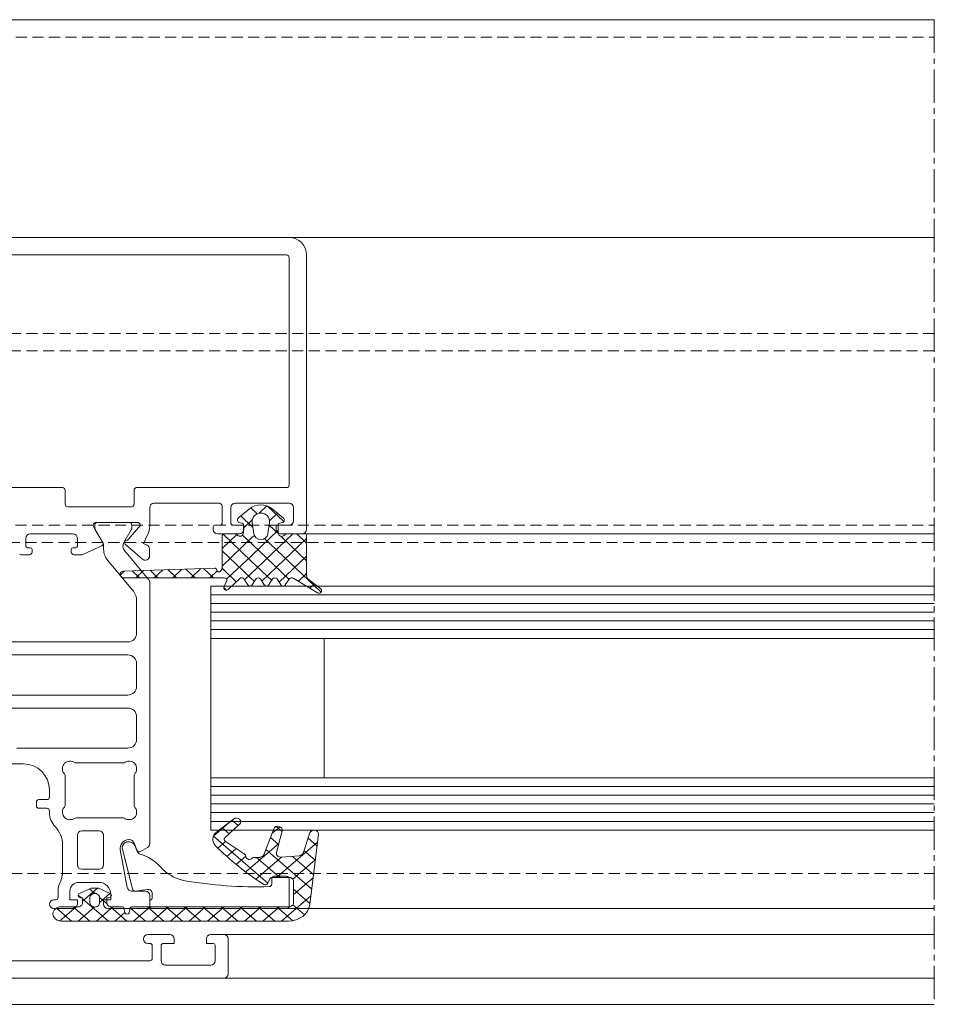
# Model space of a CAD drawing. Units: millimetres. Extents: x 794 to 1938, y 457 to 1013.
# Drawn here: x 1096 to 1201, y 485 to 598 of the extents above; entities that cross this region are included whole.
import ezdxf

# ---------------------------------------------------------------- set-up
doc = ezdxf.new("R2010")
doc.units = ezdxf.units.MM
doc.linetypes.add('MITTE2', pattern=[28.575, 19.05, -3.175, 3.175, -3.175])
doc.linetypes.add('Verdeckt', pattern=[9.525, 6.35, -3.175])
doc.layers.get('0').update_dxf_attribs({"lineweight": 9, "plot": 0})
for name, color, linetype, lineweight in [('Profil_System_HUECK', 7, 'Continuous', 18), ('SX-0-Linie-verdeckt', 7, 'Verdeckt', 9), ('SX-0-Schnittlinie', 7, 'MITTE2', 13), ('SX-Glas_Kontur', 4, 'Continuous', 9), ('SX-Glas_Schraffur', 4, 'Continuous', 5), ('SX-Oberleiste_Ansicht', 7, 'Continuous', 13), ('SX-Profil_Ansicht', 7, 'Continuous', 13)]:
    doc.layers.add(name, color=color, linetype=linetype, lineweight=lineweight)

# ---------------------------------------------------------------- blocks, each defined once
blk = doc.blocks.new('A$C39406250')
at = {"layer": 'Profil_System_HUECK', "extrusion": (0, 0, -1)}
for p, q in [((92.99, 68), (38.99, 68)), ((92.99, 68), (92.99, 68)), ((92.99, 68), (167, 68)), ((60.89, 66), (92.69, 66)), ((92.99, 65.7), (92.99, 39.6)), ((94.99, 34.5), (94.99, 66)), ((66.99, 39.3), (60.99, 39.3)), ((67.29, 37.4), (67.29, 39)), ((75.19, 39), (75.19, 37.4)), ((92.69, 39.3), (75.49, 39.3)), ((77.49, 37.5), (84.99, 37.5)), ((86.79, 37.5), (92.99, 37.5)), ((74.89, 37.1), (67.59, 37.1)), ((76.99, 34.87), (76.99, 37)), ((85.29, 37.2), (85.29, 35.2)), ((86.29, 35.3), (86.29, 37)), ((93.49, 37), (93.49, 35.5)), ((70.79, 35.3), (75.59, 35.3)), ((74.64, 35.3), (70.99, 35.3)), ((63.29, 34), (68.19, 34)), ((71.61, 32.98), (70.53, 34.85)), ((70.69, 35), (70.69, 34.64)), ((70.71, 34.54), (71.64, 32.92)), ((74.02, 32.99), (74.91, 34.54)), ((75.69, 34.72), (74.52, 33.33)), ((74.94, 34.64), (74.94, 35)), ((76.27, 32.88), (76.8, 34.03)), ((84.29, 34.8), (84.29, 34.5)), ((85.09, 35), (84.49, 35)), ((84.79, 34), (87.29, 34)), ((87.79, 35), (86.59, 35)), ((87.79, 34.5), (87.79, 35)), ((92.99, 35), (91.49, 35)), ((91.49, 35), (91.49, 34.5)), ((91.99, 34), (94.49, 34)), ((94.49, 34), (167, 34)), ((62.79, 32.6), (62.79, 33.5)), ((68.69, 33.5), (68.69, 32.6)), ((74.19, 32.82), (76.15, 31.09)), ((76.69, 32.69), (76.27, 32.88)), ((63.29, 32.4), (62.99, 32.4)), ((63.49, 31.9), (63.49, 32.2)), ((67.99, 32.2), (67.99, 31.9)), ((68.49, 32.4), (68.19, 32.4)), ((69.41, 31.65), (71.5, 32.62)), ((71.71, 32.67), (71.71, 32.23)), ((76.87, 28.77), (74.1, 32.08)), ((76.98, 31.46), (76.98, 32.23)), ((62.28, 31.6), (63.19, 31.6)), ((68.29, 31.6), (69.2, 31.6)), ((72.18, 30.94), (75.02, 27.55)), ((76.99, -1.57), (76.99, 28.45)), ((75.49, 26.27), (75.49, 22.6)), ((74.49, 21.6), (58.44, 21.6)), ((58.88, 20.1), (74.49, 20.1)), ((75.49, 19.1), (75.49, 16.5)), ((74.49, 15.5), (59.2, 15.5)), ((59.64, 14), (74.49, 14)), ((75.49, 13), (75.49, 10.4)), ((74.49, 9.4), (61.73, 9.4)), ((74.49, 9.4), (74.49, 9.4)), ((60.81, 7.6), (62.49, 7.6)), ((66.99, 6.9), (66.99, 7.1)), ((67.23, 7.67), (67.23, 7.67)), ((67.79, 7.9), (67.99, 7.9)), ((68.59, 7.7), (73.89, 7.7)), ((74.49, 7.9), (74.69, 7.9)), ((75.49, 7.1), (75.49, 6.9)), ((67.29, 2.91), (67.29, 6.19)), ((75.19, 6.19), (75.19, 2.91)), ((65.49, 4.6), (65.49, 3.8)), ((65.19, 3.5), (64.29, 3.5)), ((63.99, 3.2), (63.99, 2.8)), ((64.29, 2.5), (65.19, 2.5)), ((65.49, 2.2), (65.49, 2)), ((66.99, 2), (66.99, 2.2)), ((67.99, 1.2), (67.79, 1.2)), ((73.89, 1.4), (68.59, 1.4)), ((74.69, 1.2), (74.49, 1.2)), ((75.49, 2.2), (75.49, 2)), ((68.69, -4), (68.69, -0.6)), ((69.19, -0.1), (71.19, -0.1)), ((71.69, -0.6), (71.69, -4)), ((71.69, -0.6), (71.69, -0.6)), ((74.6, -1.1), (74.63, -1.1)), ((66.99, -1.69), (66.99, -4.74)), ((75.19, -1.48), (75.51, -2.31)), ((75.94, -2.46), (76.74, -2.01)), ((74.42, -6.59), (73.62, -2.28)), ((71.19, -4.5), (69.19, -4.5)), ((68.84, -6), (71.14, -6)), ((66.49, -7), (66.49, -7.7)), ((67.84, -8), (67.84, -7)), ((72.54, -7.4), (72.54, -8)), ((76.49, -7), (74.91, -7)), ((76.99, -9), (76.99, -7.5)), ((66.19, -8), (65.99, -8)), ((65.99, -9), (68.19, -9)), ((68.69, -8), (67.84, -8)), ((68.69, -8.5), (68.69, -8)), ((72.54, -8), (71.69, -8)), ((71.69, -8), (71.69, -8.5)), ((72.19, -9), (76.99, -9)), ((91.99, -9), (167, -9)), ((79.29, -12), (76.79, -12)), ((85.49, -12), (83.99, -12)), ((84.79, -12), (167, -12)), ((76.79, -13), (76.99, -13)), ((77.29, -13.3), (77.29, -14.7)), ((78.29, -15), (78.29, -13.3)), ((78.59, -13), (79.79, -13)), ((79.79, -13), (79.79, -12.5)), ((83.49, -12.5), (83.49, -13)), ((83.49, -13), (84.29, -13)), ((84.49, -13.2), (84.49, -15)), ((85.99, -16.5), (85.99, -12.5)), ((76.99, -15), (42.99, -15)), ((83.99, -15.5), (78.79, -15.5)), ((36.49, -17), (85.49, -17)), ((84.79, -17), (167, -17))]:
    blk.add_line(p, q, dxfattribs=at)
at = {"layer": 'Profil_System_HUECK'}
for p, q in [((88.43, 36.87), (87.27, 35.91)), ((89.33, 36.29), (88.6, 36.99)), ((89.54, 36.36), (90.44, 37.21)), ((92.38, 35.41), (90.51, 37.18)), ((90.74, 35.48), (91.66, 36.36)), ((92.34, 35.81), (91.05, 36.87)), ((87.27, 35.91), (87.15, 35.81)), ((87.27, 35.31), (87.6, 35.23)), ((88.84, 34.74), (87.45, 36.06)), ((87.74, 34.65), (88.77, 35.63)), ((87.74, 35.05), (87.74, 34.1)), ((88.95, 33.99), (88.76, 35.3)), ((90.73, 35.29), (90.54, 33.99)), ((91.74, 34.1), (91.74, 35.05)), ((91.89, 35.23), (92.22, 35.31)), ((85.29, 32.32), (86.97, 33.91)), ((88.65, 30.88), (85.42, 33.95)), ((86.67, 34), (85.59, 34)), ((88.57, 29.38), (93.42, 34)), ((88.69, 31.51), (91.74, 34.42)), ((88.95, 33.99), (88.95, 33.99)), ((91.76, 33.98), (90.69, 35)), ((94.79, 34), (92.82, 34)), ((94.99, 32.92), (93.86, 34)), ((85.29, 33.71), (85.29, 30.1)), ((85.29, 30.3), (88.8, 33.64)), ((88.76, 32.8), (87.65, 33.85)), ((92.97, 28.79), (88.76, 32.8)), ((88.8, 33.64), (89, 33.82)), ((89.85, 28.58), (94.99, 33.47)), ((96.66, 27.29), (90.18, 33.46)), ((94.99, 30.9), (92.02, 33.73)), ((94.99, 29.18), (94.99, 33.81)), ((88.55, 28.96), (85.29, 32.06)), ((85.82, 28.78), (88.69, 31.51)), ((90.99, 28.66), (88.65, 30.88)), ((91.84, 28.45), (94.99, 31.45)), ((73.6, 29.26), (74.08, 29.72)), ((84.46, 30.07), (73.97, 29.72)), ((75.82, 28.95), (74.99, 29.75)), ((75.4, 28.95), (76.28, 29.79)), ((77.94, 28.95), (77.04, 29.82)), ((77.52, 28.95), (78.48, 29.87)), ((80.06, 28.95), (79.08, 29.89)), ((79.64, 28.95), (80.68, 29.94)), ((82.19, 28.95), (81.13, 29.96)), ((81.76, 28.95), (82.87, 30.01)), ((84.31, 28.95), (83.18, 30.03)), ((83.88, 28.95), (84.74, 29.77)), ((84.77, 29.72), (84.6, 30)), ((85.25, 29.95), (85.11, 29.72)), ((86.92, 28.48), (85.29, 30.04)), ((94.07, 28.55), (94.99, 29.43)), ((73.99, 28.95), (85.54, 28.95)), ((85.82, 28.55), (85.52, 27.93)), ((86.01, 27.61), (87.33, 28.87)), ((87.8, 28.82), (88.24, 28.14)), ((87.87, 28.71), (88.57, 29.38)), ((89, 28.52), (88.55, 28.96)), ((88.75, 28.14), (89.19, 28.82)), ((89.7, 28.82), (90.14, 28.14)), ((90.65, 28.14), (91.09, 28.82)), ((91.6, 28.82), (92.04, 28.14)), ((92.55, 28.14), (92.96, 28.77)), ((93.52, 28.89), (96.26, 27.22)), ((96.61, 27.69), (95.18, 28.81)), ((95.36, 27.77), (95.88, 28.26)), ((85.81, 27.53), (85.5, 27.82)), ((88.24, 28.14), (88.24, 28.14)), ((86.6, 1.27), (84.65, -0.24)), ((86.43, 1.13), (87.15, 0.51)), ((86.33, 1.06), (84.3, -0.69)), ((85.31, 0.27), (86.12, -0.43)), ((85.61, -0.89), (87.3, 0.66)), ((91.22, 0.14), (90.07, -2.83)), ((91.92, 0.39), (91.01, -0.39)), ((91.51, 0.41), (92.17, -0.16)), ((84.3, -0.69), (90.55, -6.09)), ((90.84, -0.84), (91.78, -1.65)), ((91.53, -2.59), (92.19, -0.09)), ((95.37, -0.31), (94.59, -2.64)), ((95.17, -0.92), (96.18, -1.79)), ((95.35, -8.55), (96.34, -0.48)), ((95.68, -0.02), (95.38, -0.29)), ((73.86, -2.21), (75.01, -6.76)), ((74.39, -1.36), (74.37, -1.36)), ((75.57, -2.46), (75.33, -1.84)), ((85.7, -1.32), (84.82, -2.08)), ((87.84, -2.72), (85.64, -1.28)), ((86.91, -2.11), (85.84, -3.03)), ((91.81, -1.54), (88.02, -4.81)), ((90.31, -2.22), (95.57, -6.76)), ((96.23, -1.38), (91.54, -5.43)), ((88.02, -2.98), (86.9, -3.94)), ((89.59, -3.13), (89.01, -3.13)), ((92.1, -3.11), (89.17, -5.64)), ((89.24, -3.13), (91.91, -5.43)), ((94.14, -2.95), (92.06, -3.12)), ((93.36, -3.02), (95.77, -5.1)), ((94.69, -2.34), (95.98, -3.45)), ((95.98, -3.43), (93.42, -5.64)), ((90.52, -6.14), (90.8, -5.54)), ((90.98, -5.43), (92.99, -5.43)), ((90.99, -5.6), (90.99, -6.19)), ((92.69, -5.3), (91.29, -5.3)), ((92.99, -8.7), (92.99, -5.6)), ((95.73, -5.48), (93.49, -7.41)), ((70.27, -6.67), (68.95, -7.28)), ((71.01, -6.67), (69.29, -8.16)), ((70.1, -6.75), (70.72, -7.28)), ((71.12, -6.67), (70.27, -6.67)), ((72.44, -7.28), (71.12, -6.67)), ((80.88, -5.79), (80.88, -5.79)), ((93.49, -5.86), (93.49, -8.37)), ((68.8, -7.46), (69.15, -7.76)), ((69.09, -7.76), (69.29, -7.76)), ((69.29, -7.76), (69.29, -8.37)), ((69.29, -7.88), (72.25, -10.44)), ((70.14, -8.36), (70.14, -7.75)), ((72.43, -7.28), (71.24, -8.31)), ((71.24, -7.73), (72.11, -8.48)), ((71.24, -7.75), (71.24, -8.36)), ((72.09, -8.37), (72.09, -7.76)), ((72.09, -7.76), (72.29, -7.76)), ((75.35, -7), (76.71, -6.81)), ((77.29, -7.3), (77.29, -7.8)), ((95.48, -7.53), (92.11, -10.44)), ((93.49, -6.8), (95.37, -8.42)), ((66.29, -8.95), (68.01, -10.44)), ((68.55, -8.8), (66.67, -10.43)), ((68.79, -8.8), (66.84, -8.8)), ((68.23, -8.8), (70.13, -10.44)), ((70.63, -8.83), (68.77, -10.44)), ((70.69, -8.83), (70.69, -8.83)), ((72.51, -9.04), (70.89, -10.44)), ((72.46, -8.78), (72.79, -9.07)), ((72.79, -8.8), (72.51, -9.04)), ((73.84, -8.8), (72.59, -8.8)), ((74.15, -9.49), (74.04, -8.95)), ((74.75, -8.95), (74.64, -9.49)), ((74.91, -8.8), (74.75, -8.94)), ((74.75, -8.93), (76.5, -10.44)), ((92.99, -8.8), (74.95, -8.8)), ((77.03, -8.8), (75.13, -10.44)), ((76.72, -8.8), (78.62, -10.44)), ((76.99, -8.18), (76.99, -8.7)), ((79.16, -8.8), (77.26, -10.44)), ((77.31, -9), (92.69, -9)), ((78.84, -8.8), (80.74, -10.44)), ((81.28, -8.8), (79.38, -10.44)), ((80.96, -8.8), (82.86, -10.44)), ((83.4, -8.8), (81.5, -10.44)), ((83.08, -8.8), (84.98, -10.44)), ((85.52, -8.8), (83.62, -10.44)), ((85.2, -8.8), (87.1, -10.44)), ((87.64, -8.8), (85.74, -10.44)), ((87.33, -8.8), (89.23, -10.44)), ((89.76, -8.8), (87.86, -10.44)), ((89.45, -8.8), (91.35, -10.44)), ((91.88, -8.8), (89.98, -10.44)), ((91.57, -8.8), (93.42, -10.4)), ((93.43, -8.57), (94.76, -9.72)), ((72.79, -9.07), (74.38, -10.44)), ((74.15, -9.46), (73.01, -10.44)), ((66.84, -10.44), (92.9, -10.44)), ((66.84, -10.44), (66.84, -10.44))]:
    blk.add_line(p, q, dxfattribs=at)
at = {"layer": 'Profil_System_HUECK', "extrusion": (0, 0, -1)}
for centre, radius, start, end in [((-92.99, 66), 2, 90, 180), ((-92.69, 65.7), 0.3, 90, 180), ((-92.69, 39.6), 0.3, 180, 270), ((-66.99, 39), 0.3, 90, 180), ((-75.49, 39), 0.3, 360, 90), ((-67.59, 37.4), 0.3, 270, 0), ((-74.89, 37.4), 0.3, 180, 270), ((-77.49, 37), 0.5, 360, 90), ((-84.99, 37.2), 0.3, 90, 180), ((-86.79, 37), 0.5, 360, 90), ((-92.99, 37), 0.5, 90, 180), ((-70.79, 35), 0.3, 330.0001, 90), ((-70.99, 35), 0.3, 360, 90), ((-74.64, 35), 0.3, 90, 180), ((-75.59, 35), 0.3, 90, 250.5288), ((-85.09, 35.2), 0.2, 180, 270), ((-86.59, 35.3), 0.3, 270, 0), ((-92.99, 35.5), 0.5, 180, 270), ((-63.29, 33.5), 0.5, 360, 90), ((-68.19, 33.5), 0.5, 90, 180), ((-70.89, 34.64), 0.2, 330, 359.9999), ((-74.74, 34.64), 0.2, 180.0001, 210), ((-74.99, 34.87), 2, 179.9999, 205), ((-84.49, 34.8), 0.2, 360, 90), ((-84.79, 34.5), 0.5, 270, 0), ((-87.29, 34.5), 0.5, 180, 270), ((-91.99, 34.5), 0.5, 270, 0), ((-94.49, 34.5), 0.5, 180, 270), ((-71.4, 32.85), 0.25, 150, 245.0001), ((-71.21, 32.67), 0.5, 150.0001, 180), ((-74.71, 32.59), 0.8, 320, 30), ((-74.35, 33.01), 0.25, 311.4065, 92.3854), ((-74.37, 33.46), 0.2, 219.9996, 272.385), ((-62.28, 32.1), 0.5, 270, 295), ((-62.99, 32.6), 0.2, 270, 0), ((-63.19, 31.9), 0.3, 180, 270), ((-63.29, 32.2), 0.2, 90, 180), ((-68.19, 32.2), 0.2, 360, 90), ((-68.29, 31.9), 0.3, 270, 0), ((-68.49, 32.6), 0.2, 180, 270), ((-69.2, 32.1), 0.5, 245, 270), ((-73.71, 32.23), 2, 320, 0), ((-76.48, 32.23), 0.5, 115, 180), ((-76.48, 31.46), 0.5, 179.9999, 311.4064), ((-76.49, 28.45), 0.5, 140, 180), ((-73.49, 26.27), 2, 140, 180), ((-74.49, 22.6), 1, 180, 270), ((-74.49, 19.1), 1, 90, 180), ((-74.49, 16.5), 1, 180, 270), ((-74.49, 13), 1, 90, 180), ((-74.49, 10.4), 1, 180, 270), ((-62.49, 4.6), 3, 90, 180), ((-67.79, 7.1), 0.8, 0.0001, 45), ((-67.49, 6.9), 0.5, 314.427, 0), ((-67.79, 7.1), 0.8, 44.9999, 67.4998), ((-67.79, 7.1), 0.8, 67.5001, 90), ((-67.99, 7.4), 0.5, 90, 126.8699), ((-68.59, 8.2), 0.5, 270, 306.8699), ((-73.89, 8.2), 0.5, 233.1301, 270), ((-74.49, 7.4), 0.5, 53.1301, 90), ((-74.69, 7.1), 0.8, 90, 180), ((-74.99, 6.9), 0.5, 180, 225.573), ((-66.79, 6.19), 0.5, 134.427, 180.0001), ((-75.69, 6.19), 0.5, 359.9999, 45.573), ((-64.29, 3.2), 0.3, 360, 90), ((-65.19, 3.8), 0.3, 180, 270), ((-64.29, 2.8), 0.3, 270, 0), ((-65.19, 2.2), 0.3, 90, 180), ((-67.49, 2.2), 0.5, 360, 45.573), ((-66.79, 2.91), 0.5, 179.9999, 225.573), ((-75.69, 2.91), 0.5, 314.427, 0.0001), ((-74.99, 2.2), 0.5, 134.427, 180), ((-67.79, 2), 2.3, 315.8058, 0), ((-67.79, 2), 0.8, 270, 0), ((-67.99, 1.7), 0.5, 233.1301, 270), ((-68.59, 0.9), 0.5, 53.1301, 90), ((-73.89, 0.9), 0.5, 90, 126.8699), ((-74.49, 1.7), 0.5, 270, 306.8699), ((-74.69, 2), 0.8, 225, 269.9999), ((-74.69, 2), 0.8, 180.0001, 225), ((-63.99, -1.69), 3, 135.8058, 180), ((-69.19, -0.6), 0.5, 360, 90), ((-71.19, -0.6), 0.5, 90, 180), ((-74.6, -2.1), 1, 349.5085, 90), ((-74.63, -1.7), 0.6, 90, 158.6195), ((-76.49, -1.57), 0.5, 180, 240.3763), ((-75.79, -2.2), 0.3, 240.3763, 338.6194), ((-69.19, -4), 0.5, 270, 0), ((-71.19, -4), 0.5, 180, 270), ((-63.99, -4.74), 3, 180.0001, 204.9682), ((-68.84, -7), 2.35, 0.0001, 24.9682), ((-68.84, -7), 1, 360, 90), ((-71.14, -7.4), 1.4, 90, 180), ((-74.91, -6.5), 0.5, 269.9999, 349.5085), ((-66.19, -7.7), 0.3, 180, 270), ((-76.49, -7.5), 0.5, 90, 180), ((-65.99, -8.5), 0.5, 270, 90), ((-68.19, -8.5), 0.5, 180, 270), ((-72.19, -8.5), 0.5, 270, 0), ((-76.79, -12.5), 0.5, 270, 90), ((-79.29, -12.5), 0.5, 90, 180), ((-83.99, -12.5), 0.5, 360, 90), ((-85.49, -12.5), 0.5, 90, 180), ((-76.99, -13.3), 0.3, 90, 180), ((-78.59, -13.3), 0.3, 360, 90), ((-84.29, -13.2), 0.2, 90, 180), ((-76.99, -14.7), 0.3, 180, 270), ((-78.79, -15), 0.5, 270, 0), ((-83.99, -15), 0.5, 180, 270), ((-85.49, -16.5), 0.5, 180, 270)]:
    blk.add_arc(centre, radius, start, end, dxfattribs=at)
at = {"layer": 'Profil_System_HUECK'}
for centre, radius, start, end in [((74.54, -2.04), 0.7, 104.0646, 194.0647), ((74.59, -2.13), 0.8, 21.3805, 104.0646), ((76.04, -2.28), 0.5, 201.3806, 253.7599), ((74.5, -7.56), 5, 41.6787, 73.7598), ((81.97, -0.91), 5, 221.6787, 257.4286), ((91.29, -5.6), 0.3, 90, 180), ((92.69, -5.6), 0.3, 360, 90), ((75.3, -6.71), 0.296, 190.0324, 279.5324), ((89.3, 43.07), 49.58, 260.2279, 271.6249), ((90.69, -6.19), 0.3, 272.0836, 0), ((76.8, -7.3), 0.496, 359.8079, 99.808), ((77.09, -7.8), 0.198, 283.9486, 359.4711), ((77.19, -8.18), 0.198, 103.9486, 179.4711), ((77.29, -8.7), 0.3, 179.835, 273.8602), ((92.69, -8.7), 0.3, 270, 0)]:
    blk.add_arc(centre, radius, start, end, dxfattribs=at)
at = {"layer": 'Profil_System_HUECK', "extrusion": (0, 0, -1)}
for centre, major_axis, start_param, end_param in [((89.74, 35.43), (-2, 0), 0.856248, 2.285345), ((89.74, 35.43), (0.994, 0), 2.994589, 4.708735), ((89.74, 35.43), (1, 0), -1.569041, 0.1475), ((87.35, 35.59), (-0.302, 0), -1.307603, 0.854005), ((87.55, 35.05), (-0.193, 0), 1.849175, 3.163957), ((91.94, 35.05), (0.198, 0), 3.151534, 4.46823), ((92.14, 35.59), (-0.302, 0), 2.287591, 4.449192), ((85.59, 33.71), (-0.3, 0), -0.000001, 1.570797), ((86.67, 33.52), (-0.51, 0), 1.570927, 2.411993), ((87.34, 34.09), (0.397, 0), -0.008138, 2.403756), ((89.75, 34.1), (0.803, 0), 0.141771, 2.999822), ((92.14, 34.09), (0.402, 0), 0.732957, 3.144897), ((92.82, 33.52), (-0.51, 0), 0.729573, 1.570693), ((94.79, 33.81), (-0.2, 0), 1.570796, 3.141598), ((73.99, 29.34), (-0.4, 0), 4.708425, 7.807956), ((84.47, 29.92), (-0.151, 0), 1.489339, 2.579549), ((84.94, 29.81), (-0.197, 0), 3.668507, 5.756271), ((84.99, 30.1), (-0.3, 0), 3.140399, 3.663991), ((85.55, 28.67), (0.3, 0), 4.697188, 6.693177), ((87.55, 28.67), (-0.3, 0), 0.771142, 2.582419), ((89.45, 28.67), (-0.299, 0), 0.5518, 2.589793), ((91.35, 28.67), (0.3, 0), 3.694076, 5.730702), ((93.3, 28.57), (0.399, 0), 3.701676, 5.300915), ((95.5, 29.19), (-0.509, 0), -0.89381, -0.012867), ((85.8, 27.81), (0.3, 0), 0.770897, 3.55609), ((88.5, 28.29), (-0.3, 0), -1.570795, -0.553784), ((88.5, 28.29), (-0.3, 0), 3.695376, 4.712388), ((90.4, 28.29), (0.3, 0), 0.554248, 2.587345), ((92.3, 28.29), (0.3, 0), 0.554271, 2.587322), ((96.42, 27.47), (-0.302, 0), 2.25672, 5.266965)]:
    blk.add_ellipse(centre, major_axis=major_axis, ratio=0.952145, start_param=start_param, end_param=end_param, dxfattribs=at)
at = {"layer": 'Profil_System_HUECK'}
for centre, major_axis, start_param, end_param in [((86.94, 0.95), (-0.499, 0), 2.390302, 5.449495), ((91.7, 0.01), (0.503, 0), -0.227873, 2.81897), ((95.85, -0.43), (0.498, 0), -0.105882, 2.858839), ((85.52, -1.07), (1.29, 0), 2.30452, 3.857268), ((85.83, -1.07), (-0.304, 0), -0.770937, 0.904073), ((111, 17.98), (-35, 0), 0.713872, 0.929994), ((87.53, -3.06), (0.5, 0), 0.024904, 0.902391), ((88.43, -3.03), (-0.401, 0), 0.044213, 2.537163), ((89, -3.38), (0.3, 0), 1.53704, 2.499592), ((89.59, -2.69), (0.504, 0), -1.570795, -0.322622), ((92.02, -2.69), (0.5, 0), 2.916557, 4.797304), ((94.1, -2.52), (-0.504, 0), 1.648506, 2.858839), ((90.99, -5.61), (-0.204, 0), -1.52115, -0.369473), ((92.99, -5.86), (0.5, 0), -0.000001, 1.570797), ((90.25, -6.04), (0.294, 0), 4.058502, 5.887481), ((69.09, -7.51), (-0.297, 0), -1.081047, 1.570796), ((70.69, -7.75), (0.55, 0), 0, 3.141593), ((72.3, -7.5), (-0.299, 0), 1.553853, 4.205905), ((66.84, -9.62), (0.95, 0), 1.570796, 4.712389), ((68.79, -8.37), (0.5, 0), 4.712388, 6.283186), ((70.69, -8.36), (-0.55, 0), -0.000001, 1.570797), ((70.69, -8.36), (0.55, 0), 4.712388, 6.283186), ((72.59, -8.37), (0.5, 0), 3.141592, 4.71239), ((73.84, -8.98), (-0.204, 0), 3.309518, 4.706272), ((74.95, -8.98), (0.204, 0), 1.576914, 2.973667), ((92.92, -8.33), (2.44, 0), 4.704732, 6.17889), ((92.99, -8.37), (0.5, 0), 4.712388, 6.283186), ((74.4, -9.45), (-0.249, 0), 0.174945, 2.966648)]:
    blk.add_ellipse(centre, major_axis=major_axis, ratio=0.863382, start_param=start_param, end_param=end_param, dxfattribs=at)
at = {"layer": 'SX-Glas_Kontur', "extrusion": (0, 0, -1)}
for p, q in [((83.99, 0), (83.99, 28)), ((83.99, 28), (167, 28)), ((83.99, 22), (87.74, 22)), ((83.99, 22), (83.99, 22)), ((84.49, 22), (167, 22)), ((96.99, 6), (96.99, 22)), ((87.74, 6), (83.99, 6)), ((84.49, 6), (167, 6)), ((83.99, 0), (167, 0))]:
    blk.add_line(p, q, dxfattribs=at)
at = {"layer": 'SX-Glas_Schraffur', "extrusion": (0, 0, -1)}
for p, q in [((83.99, 27), (167, 27)), ((83.99, 26), (167, 26)), ((83.99, 25), (167, 25)), ((83.99, 24), (167, 24)), ((83.99, 23), (167, 23)), ((83.99, 5), (167, 5)), ((83.99, 4), (167, 4)), ((83.99, 3), (167, 3)), ((83.99, 2), (167, 2)), ((83.99, 1), (167, 1))]:
    blk.add_line(p, q, dxfattribs=at)

msp = doc.modelspace()

# ---------------------------------------------------------------- linework, layer by layer
at = {"layer": 'SX-0-Linie-verdeckt', "ltscale": 0.2}
for p, q in [((1047.51, 596.4), (1200.51, 596.4)), ((1200.51, 562.4), (1047.51, 562.4)), ((1200.51, 560.4), (1047.51, 560.4)), ((1047.49, 540.4), (1200.51, 540.4))]:
    msp.add_line(p, q, dxfattribs=at)
at = {"layer": 'SX-0-Schnittlinie', "ltscale": 0.2}
msp.add_line((1200.51, 598.4), (1200.51, 485.4), dxfattribs=at)
at = {"layer": 'SX-Oberleiste_Ansicht', "linetype": 'Verdeckt', "ltscale": 0.2}
msp.add_line((1066.01, 500.4), (1200.51, 500.4), dxfattribs=at)
at = {"layer": 'SX-Oberleiste_Ansicht'}
msp.add_line((1049.51, 485.4), (1200.51, 485.4), dxfattribs=at)
at = {"layer": 'SX-Profil_Ansicht'}
msp.add_line((1047.51, 598.4), (1200.51, 598.4), dxfattribs=at)
at = {"layer": 'SX-Profil_Ansicht', "linetype": 'Verdeckt', "ltscale": 0.2}
msp.add_line((1050.51, 538.4), (1200.51, 538.4), dxfattribs=at)

# ---------------------------------------------------------------- block references
msp.add_blockref('A$C39406250', (1033.51, 505.4))

doc.saveas('drawing.dxf')
